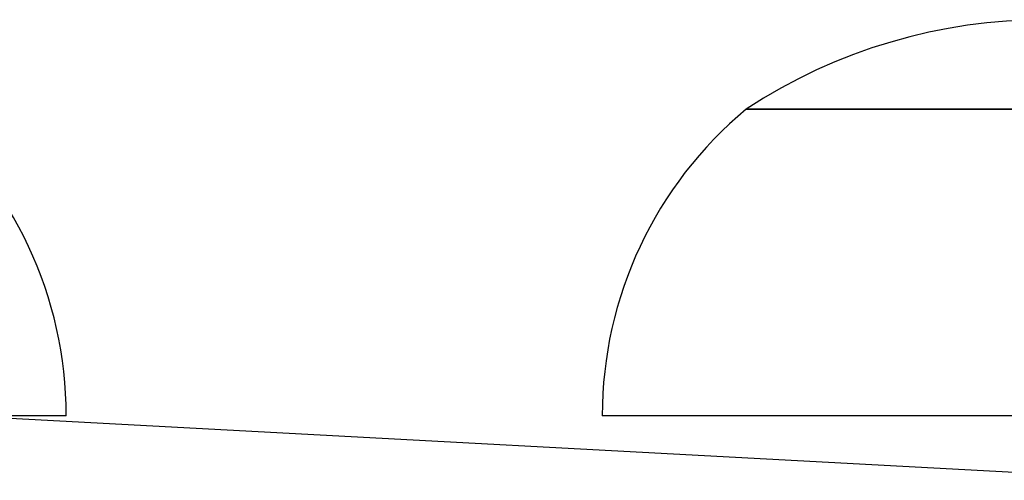
# Model space of a CAD drawing. Units: centimetres. Extents: x -192 to 309, y -158 to 419.
# Drawn here: x -28 to -23, y -5 to -3 of the extents above; entities that cross this region are included whole.
import ezdxf

# ---------------------------------------------------------------- set-up
doc = ezdxf.new("R2010")
doc.units = ezdxf.units.CM
doc.header["$LTSCALE"] = 2.54

# ---------------------------------------------------------------- blocks, each defined once
blk = doc.blocks.new('1471 2d')
at = {"color": 7, "linetype": 'Continuous', "lineweight": 25}
for p, q in [((216.3905, 373.7518), (213.6905, 373.7518)), ((213.6905, 373.7518), (215.4334, 373.7518)), ((215.5453, 372.0752), (205.5463, 372.6145)), ((210.6218, 372.367), (210.6218, 372.367)), ((213.0405, 372.367), (213.0405, 372.367))]:
    blk.add_line(p, q, dxfattribs=at)
at = {"color": 8, "linetype": 'Continuous', "lineweight": 25}
for p, q in [((210.6218, 372.367), (210.2935, 372.367)), ((215.6226, 372.367), (213.0405, 372.367))]:
    blk.add_line(p, q, dxfattribs=at)
at = {"color": 7, "linetype": 'Continuous', "lineweight": 25}
for centre, radius, start, end in [((215.0405, 371.6989), 2.457, 56.6704, 123.3296), ((208.8218, 372.367), 1.8, 360, 50.291), ((214.8405, 372.367), 1.8, 129.709, 180)]:
    blk.add_arc(centre, radius, start, end, dxfattribs=at)

msp = doc.modelspace()

# ---------------------------------------------------------------- block references
msp.add_blockref('1471 2d', (-237.9496, -377.258, -123.6404))

doc.saveas('drawing.dxf')
